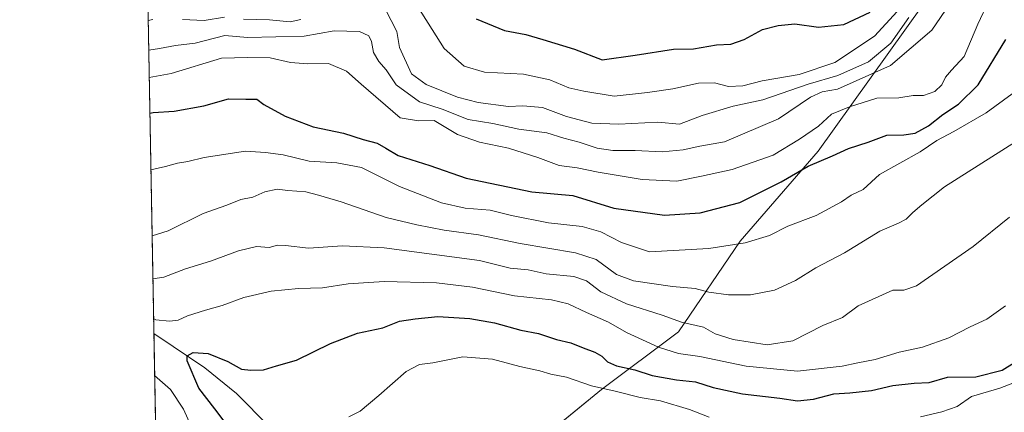
# Model space of a CAD drawing. Units: metres. Extents: x 624128 to 627572, y 4750374 to 4752750.
# Drawn here: x 624128 to 624404, y 4750587 to 4750697 of the extents above; entities that cross this region are included whole.
import ezdxf

# ---------------------------------------------------------------- set-up
doc = ezdxf.new("R2010")
doc.units = ezdxf.units.M
doc.header["$MEASUREMENT"] = 0
doc.linetypes.add('TRAZOS', pattern=[0.75, 0.5, -0.25])
for name, color, linetype, lineweight in [('Arbolado forestal', 92, 'TRAZOS', 0), ('Arbolado forestal CxS', 92, 'Continuous', 0), ('Comarca', 2, 'Continuous', 13), ('Comarca CxS', 133, 'Continuous', 0), ('Comunidad Autónoma CxS', 142, 'Continuous', 0), ('Corriente natural lineal', 142, 'Continuous', 13), ('Curva de nivel maestra', 36, 'Continuous', 30), ('Curva de nivel normal', 36, 'Continuous', 0), ('Municipio', 9, 'Continuous', 13), ('Municipio CxS', 142, 'Continuous', 0), ('Provincia CxS', 1, 'Continuous', 0)]:
    doc.layers.add(name, color=color, linetype=linetype, lineweight=lineweight)

# ---------------------------------------------------------------- blocks, each defined once
blk = doc.blocks.new('*U150')
at = {"layer": 'Arbolado forestal CxS', "color": 92, "linetype": 'Continuous', "lineweight": 0}
blk.add_polyline3d([(624811.76, 4750385.63, 653.33), (624170.06, 4750373.88, 793.95), (624154.16, 4751253.81, 850.57)], dxfattribs=at)
blk = doc.blocks.new('*U166')
at = {"layer": 'Curva de nivel normal', "color": 36, "linetype": 'Continuous', "lineweight": 0}
for points in [[(624377.04, 4750697.56, 740), (624372.08, 4750690.38, 740), (624365.75, 4750685.18, 740), (624357.21, 4750681.34, 740), (624348.91, 4750678.92, 740), (624336.25, 4750674.62, 740), (624327.91, 4750672.79, 740), (624319.25, 4750670.2, 740), (624312.88, 4750667.77, 740), (624306.79, 4750668.32, 740), (624295.88, 4750667.78, 740), (624288.34, 4750668.06, 740), (624281.28, 4750669.89, 740), (624274.58, 4750672.4, 740), (624269.05, 4750672.88, 740), (624265.05, 4750672.71, 740), (624256.58, 4750673.85, 740), (624250.8, 4750675.28, 740), (624241.97, 4750678.84, 740), (624237.87, 4750681.87, 740), (624234.58, 4750689.24, 740), (624233.8, 4750693.66, 740), (624230.65, 4750699.82, 740)], [(624206.91, 4750697.02, 740), (624203.91, 4750696.37, 740), (624198.2, 4750696.95, 740), (624190.91, 4750697.09, 740)], [(624185.54, 4750697.7, 740), (624179.88, 4750696.72, 740), (624173.8, 4750697.04, 740)], [(624165.54, 4750697.05, 740), (624164.22381, 4750696.80518, 740)]]:
    blk.add_polyline3d(points, dxfattribs=at)
blk = doc.blocks.new('*U169')
at = {"layer": 'Curva de nivel normal', "color": 36, "linetype": 'Continuous', "lineweight": 0}
blk.add_polyline3d([(624380.14, 4750706.28, 745), (624367.45, 4750692.42, 745), (624356.33, 4750685.05, 745), (624346.4, 4750681.7, 745), (624336, 4750679.9, 745), (624330.58, 4750678.45, 745), (624326.58, 4750678.32, 745), (624322.66, 4750679.34, 745), (624318.25, 4750679.2, 745), (624311, 4750677.62, 745), (624303.91, 4750676.62, 745), (624294.64, 4750675.6, 745), (624286.15, 4750676.99, 745), (624281.97, 4750677.94, 745), (624276.58, 4750680.14, 745), (624269.25, 4750681.74, 745), (624258.32, 4750682.34, 745), (624252.64, 4750683.97, 745), (624247.08, 4750688.9, 745), (624237.39, 4750704.17, 745)], dxfattribs=at)
blk = doc.blocks.new('*U170')
at = {"layer": 'Curva de nivel normal', "color": 36, "linetype": 'Continuous', "lineweight": 0}
blk.add_polyline3d([(624164.37, 4750688.47, 735), (624167.41, 4750688.9, 735), (624171.83, 4750689.78, 735), (624177.4, 4750690.46, 735), (624185.64, 4750692.54, 735), (624191.97, 4750692.03, 735), (624207.89, 4750692.38, 735), (624216.25, 4750693.83, 735), (624223.32, 4750693.71, 735), (624225.92, 4750692.5, 735), (624226.73, 4750690.88, 735), (624227.28, 4750687.77, 735), (624228.78, 4750685.27, 735), (624230.8, 4750682.96, 735), (624233.56, 4750678.73, 735), (624240.15, 4750674, 735), (624246.48, 4750671.98, 735), (624253.73, 4750669.09, 735), (624260.64, 4750667.98, 735), (624267.95, 4750666.4, 735), (624275.76, 4750665.36, 735), (624280.56, 4750663.87, 735), (624284.78, 4750662.71, 735), (624289.88, 4750661.03, 735), (624294.25, 4750660.41, 735), (624300.47, 4750660.4, 735), (624308.08, 4750660, 735), (624313.89, 4750660.64, 735), (624318.55, 4750661.64, 735), (624325.48, 4750662.85, 735), (624340.64, 4750669.26, 735), (624349.56, 4750675.29, 735), (624352.84, 4750676.83, 735), (624357.12, 4750677.54, 735), (624371.95, 4750684.22, 735), (624383.5, 4750694.08, 735), (624388.5, 4750701.42, 735)], dxfattribs=at)
blk = doc.blocks.new('*U179')
at = {"layer": 'Curva de nivel normal', "color": 36, "linetype": 'Continuous', "lineweight": 0}
blk.add_polyline3d([(624164.51278, 4750680.81604, 730), (624170.67, 4750681.92, 730), (624184.76, 4750686.2, 730), (624191.98, 4750686.41, 730), (624198.36, 4750686.28, 730), (624204.05, 4750685.03, 730), (624208.91, 4750684.6, 730), (624214.7, 4750684.74, 730), (624219.73, 4750682.56, 730), (624223.77, 4750678.93, 730), (624234.75, 4750669.57, 730), (624239.9, 4750668.72, 730), (624244.27, 4750668.78, 730), (624250.75, 4750664.86, 730), (624256.93, 4750662.78, 730), (624265.01, 4750661.09, 730), (624273.27, 4750658.42, 730), (624279.25, 4750656.18, 730), (624284.29, 4750655.57, 730), (624290.1, 4750654.38, 730), (624302.45, 4750652.34, 730), (624312.11, 4750651.86, 730), (624319.09, 4750653.22, 730), (624327.59, 4750655.08, 730), (624339.1, 4750659.1, 730), (624346.49, 4750663.58, 730), (624351.82, 4750667.2, 730), (624355.46, 4750670.59, 730), (624360.44, 4750672.6, 730), (624368.1, 4750675, 730), (624374.25, 4750675.17, 730), (624378.31, 4750675.75, 730), (624381.18, 4750675.79, 730), (624384.31, 4750676.9, 730), (624386.35, 4750678.78, 730), (624387.31, 4750680.96, 730), (624389.01, 4750682.88, 730), (624392.58, 4750686.65, 730), (624396.38, 4750695.71, 730), (624399.42, 4750702.24, 730)], dxfattribs=at)
blk = doc.blocks.new('*U193')
at = {"layer": 'Curva de nivel normal', "color": 36, "linetype": 'Continuous', "lineweight": 0}
blk.add_polyline3d([(624165.313, 4750636.539, 715), (624169.78, 4750637.98, 715), (624179.58, 4750642.75, 715), (624186.2, 4750645.16, 715), (624190.18, 4750646.74, 715), (624193.45, 4750647.4, 715), (624196.86, 4750648.87, 715), (624200.29, 4750649.6, 715), (624203.33, 4750649.23, 715), (624208.3, 4750648.88, 715), (624211.85, 4750647.95, 715), (624218.25, 4750646.07, 715), (624230.83, 4750641.65, 715), (624239.37, 4750639.67, 715), (624247.05, 4750638.14, 715), (624256.61, 4750636.82, 715), (624268.31, 4750634.41, 715), (624283.79, 4750631.81, 715), (624289.58, 4750629.92, 715), (624295.26, 4750625.71, 715), (624299.99, 4750623.97, 715), (624310.94, 4750622.4, 715), (624317.25, 4750621.84, 715), (624321.08, 4750620.81, 715), (624326.58, 4750620.1, 715), (624332.76, 4750620.1, 715), (624339.46, 4750621.35, 715), (624345.34, 4750624.08, 715), (624351.04, 4750627.61, 715), (624359.1, 4750631.84, 715), (624368.97, 4750637.9, 715), (624374.14, 4750640.07, 715), (624376.31, 4750641.24, 715), (624378.15, 4750643.07, 715), (624380.69, 4750645.2, 715), (624387.04, 4750650.27, 715), (624406.95, 4750662.87, 715)], dxfattribs=at)
blk = doc.blocks.new('*U194')
at = {"layer": 'Curva de nivel normal', "color": 36, "linetype": 'Continuous', "lineweight": 0}
for points in [[(624165.73, 4750613.4, 705), (624166.34, 4750613.09, 705), (624170.2, 4750612.65, 705), (624172.58, 4750612.93, 705), (624175.25, 4750614.16, 705), (624180.25, 4750615.81, 705), (624184.91, 4750617.06, 705), (624190.94, 4750619.28, 705), (624198.67, 4750621.06, 705), (624206.27, 4750621.87, 705), (624212.97, 4750622.01, 705), (624220.15, 4750623.1, 705), (624230.21, 4750623.74, 705), (624244.9, 4750623.38, 705), (624255.01, 4750622.17, 705), (624266.69, 4750619.77, 705), (624277.1, 4750618.64, 705), (624281.76, 4750617.53, 705), (624286.85, 4750615.07, 705), (624293.04, 4750612.38, 705), (624298.06, 4750609.56, 705), (624307.03, 4750605.42, 705), (624312.6, 4750603.66, 705), (624318.63, 4750602.84, 705), (624331.59, 4750600.08, 705), (624345.87, 4750598.69, 705), (624358.38, 4750600.12, 705), (624362.77, 4750601.07, 705), (624367.66, 4750602.02, 705), (624374.34, 4750604, 705), (624380.88, 4750605.38, 705), (624388.24, 4750608, 705), (624394.25, 4750611.13, 705), (624398.91, 4750613.28, 705), (624404.16, 4750616.95, 705)], [(624177.34, 4750580.84, 705), (624174.13, 4750588.1, 705), (624170.42, 4750593.57, 705), (624166.02, 4750597.53, 705)]]:
    blk.add_polyline3d(points, dxfattribs=at)
blk = doc.blocks.new('*U195')
at = {"layer": 'Curva de nivel normal', "color": 36, "linetype": 'Continuous', "lineweight": 0}
blk.add_polyline3d([(624405.21, 4750641.77, 710), (624395.04, 4750633.57, 710), (624379.22, 4750622.55, 710), (624375.71, 4750621.34, 710), (624372.58, 4750621.4, 710), (624362.91, 4750617.01, 710), (624358.47, 4750613.7, 710), (624352.99, 4750611.48, 710), (624344.58, 4750607.16, 710), (624337.44, 4750606.05, 710), (624327.9, 4750607.54, 710), (624322.88, 4750609.14, 710), (624319.57, 4750610.97, 710), (624313.42, 4750612.44, 710), (624308, 4750614.38, 710), (624298.05, 4750617.54, 710), (624290.89, 4750620.94, 710), (624286.9, 4750623.97, 710), (624283.31, 4750625.14, 710), (624275.6, 4750625.94, 710), (624270.56, 4750627.02, 710), (624265.51, 4750627.55, 710), (624256.9, 4750629.64, 710), (624230.25, 4750633.17, 710), (624218.58, 4750633.72, 710), (624209.09, 4750633.08, 710), (624202.63, 4750633.89, 710), (624200.39, 4750633.98, 710), (624198.11, 4750633.27, 710), (624194.5, 4750633.55, 710), (624189.52, 4750632.38, 710), (624181.62, 4750629.44, 710), (624174.68, 4750627.36, 710), (624168.58, 4750625.04, 710), (624165.53088, 4750624.48304, 710)], dxfattribs=at)
blk = doc.blocks.new('*U200')
at = {"layer": 'Curva de nivel normal', "color": 36, "linetype": 'Continuous', "lineweight": 0}
blk.add_polyline3d([(624406.03, 4750676.22, 720), (624398.71, 4750670.94, 720), (624389.7, 4750665.68, 720), (624384.91, 4750663.23, 720), (624380.25, 4750660.08, 720), (624368.91, 4750653.73, 720), (624364.25, 4750649.49, 720), (624360.91, 4750647.91, 720), (624358.25, 4750646.04, 720), (624351.16, 4750642.26, 720), (624343.24, 4750639.23, 720), (624338.09, 4750636.64, 720), (624331.31, 4750634.64, 720), (624321.12, 4750633.02, 720), (624304.47, 4750632.06, 720), (624296.67, 4750634.68, 720), (624290.88, 4750637.67, 720), (624285.67, 4750639.14, 720), (624276.27, 4750640.23, 720), (624265.91, 4750642.23, 720), (624259.91, 4750643.74, 720), (624252.91, 4750644.32, 720), (624246.25, 4750645.8, 720), (624234.52, 4750650.31, 720), (624223.92, 4750655.7, 720), (624216.98, 4750656.97, 720), (624209.27, 4750657.42, 720), (624202, 4750659.16, 720), (624197, 4750659.82, 720), (624191.44, 4750660.19, 720), (624179.91, 4750658.44, 720), (624175.26, 4750657.36, 720), (624172.41, 4750656.9, 720), (624169.04, 4750655.96, 720), (624164.98, 4750655.01, 720)], dxfattribs=at)
blk = doc.blocks.new('*U207')
at = {"layer": 'Curva de nivel maestra', "color": 36, "linetype": 'Continuous', "lineweight": 30}
blk.add_polyline3d([(624255.97, 4750697.19, 750), (624263.9, 4750693.94, 750), (624269.91, 4750692.8, 750), (624274.61, 4750691.47, 750), (624283.53, 4750688.76, 750), (624291.26, 4750685.78, 750), (624300.48, 4750687.06, 750), (624311.25, 4750688.7, 750), (624316.81, 4750688.81, 750), (624323.29, 4750689.99, 750), (624327.29, 4750690.11, 750), (624330.99, 4750691.48, 750), (624336.08, 4750694.26, 750), (624340.54, 4750695.35, 750), (624345.14, 4750695.86, 750), (624351.81, 4750694.85, 750), (624358.87, 4750695.63, 750), (624366.22, 4750699.07, 750)], dxfattribs=at)
blk = doc.blocks.new('*U208')
at = {"layer": 'Curva de nivel maestra', "color": 36, "linetype": 'Continuous', "lineweight": 30}
blk.add_polyline3d([(624164.69, 4750670.83, 725), (624165.58, 4750671.02, 725), (624171.52, 4750671.44, 725), (624179.74, 4750672.91, 725), (624186.66, 4750674.82, 725), (624191.58, 4750674.74, 725), (624194.64, 4750674.8, 725), (624196.58, 4750673.29, 725), (624202.54, 4750670.01, 725), (624210.38, 4750667.07, 725), (624218.91, 4750665.22, 725), (624224.39, 4750663.46, 725), (624228.29, 4750662.43, 725), (624230.72, 4750661.11, 725), (624234.2, 4750658.97, 725), (624243.04, 4750656.19, 725), (624253.16, 4750652.65, 725), (624271.54, 4750648.86, 725), (624283.01, 4750647.85, 725), (624294.54, 4750644.26, 725), (624308.72, 4750642.36, 725), (624318.72, 4750642.96, 725), (624329.79, 4750645.85, 725), (624341.38, 4750651.63, 725), (624348.91, 4750656.04, 725), (624355.75, 4750658.94, 725), (624360.16, 4750660.97, 725), (624365.73, 4750662.72, 725), (624370.89, 4750664.71, 725), (624375.67, 4750664.81, 725), (624378.84, 4750665.29, 725), (624382.59, 4750667.32, 725), (624386.63, 4750670.44, 725), (624390.99, 4750673.33, 725), (624396.48, 4750678.77, 725), (624404.26, 4750691.43, 725)], dxfattribs=at)

msp = doc.modelspace()

# ---------------------------------------------------------------- linework, layer by layer
at = {"layer": 'Arbolado forestal', "color": 92, "linetype": 'TRAZOS', "lineweight": 0}
msp.add_polyline3d([(624811.75, 4750385.64, 653.32), (624592.18, 4750381.61, 675.9), (624170.06, 4750373.88, 793.95), (624166.39, 4750577.05, 709.51), (624166.35, 4750578.89, 709.42), (624166.32, 4750580.74, 709.5), (624165.8, 4750609.29, 702.59), (624154.16, 4751253.81, 850.57)], dxfattribs=at)
at = {"layer": 'Comarca', "color": 2, "linetype": 'Continuous', "lineweight": 13}
msp.add_polyline3d([(624339.31, 4750376.98, 739.18), (624338.72, 4750381.25, 736.54), (624338.62, 4750390.78, 730.49), (624335.15, 4750406.88, 721.26), (624330.37, 4750426.66, 711.84), (624324.74, 4750442.48, 704.29), (624306.59, 4750466.44, 698.38), (624277.66, 4750512.64, 688.72), (624262.3, 4750536.5, 687.36), (624249.81, 4750552.63, 687.7), (624246.25, 4750556.8, 687.98), (624249.24, 4750558.98, 687.22), (624270.89, 4750577.13, 687.32), (624291.04, 4750593.62, 694.44), (624312.59, 4750609.74, 708.1), (624329.85, 4750635.09, 720.34), (624351.69, 4750660.24, 726.24), (624380.86, 4750700.97, 740.24)], dxfattribs=at)
msp.add_polyline3d([(624339.31, 4750376.98, 739.18), (624338.72, 4750381.25, 736.54), (624338.62, 4750390.78, 730.49), (624335.15, 4750406.88, 721.26), (624330.37, 4750426.66, 711.84), (624324.74, 4750442.48, 704.29), (624306.59, 4750466.44, 698.38), (624277.66, 4750512.64, 688.72), (624262.3, 4750536.5, 687.36), (624249.81, 4750552.63, 687.7), (624246.25, 4750556.8, 687.98), (624249.24, 4750558.98, 687.22), (624270.89, 4750577.13, 687.32), (624291.04, 4750593.62, 694.44), (624312.59, 4750609.74, 708.1), (624329.85, 4750635.09, 720.34), (624351.69, 4750660.24, 726.24), (624380.86, 4750700.97, 740.24)], dxfattribs=at)
at = {"layer": 'Comarca CxS', "color": 133, "linetype": 'Continuous', "lineweight": 0}
for points in [[(624380.86, 4750700.97, 740.24), (624351.69, 4750660.24, 726.24), (624329.85, 4750635.09, 720.34), (624312.59, 4750609.74, 708.11), (624291.04, 4750593.62, 694.44), (624270.89, 4750577.13, 687.32), (624249.24, 4750558.98, 687.22), (624246.25, 4750556.8, 687.98), (624249.81, 4750552.63, 687.7), (624262.3, 4750536.5, 687.36), (624277.66, 4750512.64, 688.72), (624306.59, 4750466.44, 698.38), (624324.74, 4750442.48, 704.29), (624330.37, 4750426.66, 711.84), (624335.15, 4750406.88, 721.26), (624338.62, 4750390.78, 730.49), (624338.72, 4750381.25, 736.54), (624339.31, 4750376.98, 739.18), (624339.31, 4750376.98, 739.18), (624170.06, 4750373.88, 793.95), (624154.16, 4751253.84, 850.57)], [(624380.86, 4750700.97, 740.24), (624351.69, 4750660.24, 726.24), (624329.85, 4750635.09, 720.34), (624312.59, 4750609.74, 708.1), (624291.04, 4750593.62, 694.44), (624270.89, 4750577.13, 687.32), (624249.24, 4750558.98, 687.22), (624246.25, 4750556.8, 687.98), (624249.81, 4750552.63, 687.7), (624262.3, 4750536.5, 687.36), (624277.66, 4750512.64, 688.72), (624306.59, 4750466.44, 698.38), (624324.74, 4750442.48, 704.29), (624330.37, 4750426.66, 711.84), (624335.15, 4750406.88, 721.26), (624338.62, 4750390.78, 730.49), (624338.72, 4750381.25, 736.54), (624339.31, 4750376.98, 739.18), (624339.31, 4750376.98, 739.18), (624170.06, 4750373.88, 793.95), (624154.16, 4751253.84, 850.57)], [(627572.17, 4750436.2, 895.53), (624339.31, 4750376.98, 739.18), (624338.72, 4750381.25, 736.54), (624338.62, 4750390.78, 730.49), (624335.15, 4750406.88, 721.26), (624330.37, 4750426.66, 711.84), (624324.74, 4750442.48, 704.29), (624306.59, 4750466.44, 698.38), (624277.66, 4750512.64, 688.72), (624262.3, 4750536.5, 687.36), (624249.81, 4750552.63, 687.7), (624246.25, 4750556.8, 687.98), (624249.24, 4750558.98, 687.22), (624270.89, 4750577.13, 687.32), (624291.04, 4750593.62, 694.44), (624312.59, 4750609.74, 708.1), (624329.85, 4750635.09, 720.34), (624351.69, 4750660.24, 726.24), (624380.86, 4750700.97, 740.24)], [(627572.17, 4750436.2, 895.53), (624339.31, 4750376.98, 739.18), (624338.72, 4750381.25, 736.54), (624338.62, 4750390.78, 730.49), (624335.15, 4750406.88, 721.26), (624330.37, 4750426.66, 711.84), (624324.74, 4750442.48, 704.29), (624306.59, 4750466.44, 698.38), (624277.66, 4750512.64, 688.72), (624262.3, 4750536.5, 687.36), (624249.81, 4750552.63, 687.7), (624246.25, 4750556.8, 687.98), (624249.24, 4750558.98, 687.22), (624270.89, 4750577.13, 687.32), (624291.04, 4750593.62, 694.44), (624312.59, 4750609.74, 708.1), (624329.85, 4750635.09, 720.34), (624351.69, 4750660.24, 726.24), (624380.86, 4750700.97, 740.24)]]:
    msp.add_polyline3d(points, dxfattribs=at)
at = {"layer": 'Comunidad Autónoma CxS', "color": 142, "linetype": 'Continuous', "lineweight": 0}
msp.add_polyline3d([(624339.31, 4750376.98, 739.18), (624170.06, 4750373.88, 793.95), (624154.16, 4751253.84, 850.57), (624128.25, 4752687.29, 755.87), (627529.21, 4752749.6, 730.04), (627572.17, 4750436.2, 895.53), (624339.31, 4750376.98, 739.18)], close=True, dxfattribs=at)
msp.add_polyline3d([(624339.31, 4750376.98, 739.18), (624170.06, 4750373.88, 793.95), (624154.16, 4751253.84, 850.57), (624128.25, 4752687.29, 755.87), (627529.21, 4752749.6, 730.04), (627572.17, 4750436.2, 895.53), (624339.31, 4750376.98, 739.18)], close=True, dxfattribs=at)
at = {"layer": 'Corriente natural lineal', "color": 142, "linetype": 'Continuous', "lineweight": 13}
msp.add_polyline3d([(624165.81, 4750609.29, 702.59), (624171.16, 4750605.62, 701.91), (624180.05, 4750599.69, 698.84), (624188.94, 4750592.49, 697.6), (624198.09, 4750583.23, 694.89)], dxfattribs=at)
at = {"layer": 'Curva de nivel maestra', "color": 36, "linetype": 'Continuous', "lineweight": 30}
msp.add_polyline3d([(624187.69, 4750581.71, 700), (624182.85, 4750588.18, 700), (624178.42, 4750593.99, 700), (624175.11, 4750601.57, 700), (624175.16, 4750602.97, 700), (624176.8, 4750603.96, 700), (624180.98, 4750603.69, 700), (624186.51, 4750601.45, 700), (624190.32, 4750599.24, 700), (624192.97, 4750599.02, 700), (624196.48, 4750599.11, 700), (624200.11, 4750600.18, 700), (624205.7, 4750601.82, 700), (624215.22, 4750606.46, 700), (624222.82, 4750609.33, 700), (624229.91, 4750610.81, 700), (624234.58, 4750612.67, 700), (624238.91, 4750613.31, 700), (624245.31, 4750614.02, 700), (624254.18, 4750613.46, 700), (624261.09, 4750612.2, 700), (624268.45, 4750610.18, 700), (624273.44, 4750609.26, 700), (624278.48, 4750607.61, 700), (624282.5, 4750606.66, 700), (624285.93, 4750605.21, 700), (624289.22, 4750604.06, 700), (624291.2, 4750602.91, 700), (624292.73, 4750601.31, 700), (624295.29, 4750600.23, 700), (624300.37, 4750599.11, 700), (624305.28, 4750597.49, 700), (624312.07, 4750596.28, 700), (624317.38, 4750595.71, 700), (624322.29, 4750594.11, 700), (624330.56, 4750592.4, 700), (624340.97, 4750591.18, 700), (624345.88, 4750590.39, 700), (624350.38, 4750590.84, 700), (624356.05, 4750592.4, 700), (624360.56, 4750592.63, 700), (624366.66, 4750593.28, 700), (624372.61, 4750594.72, 700), (624378.52, 4750595.32, 700), (624382.76, 4750595.5, 700), (624387.88, 4750597.02, 700), (624395.86, 4750597.1, 700), (624403.16, 4750598.97, 700), (624406.61, 4750601.12, 700)], dxfattribs=at)
at = {"layer": 'Curva de nivel normal', "color": 36, "linetype": 'Continuous', "lineweight": 0}
for points in [[(624220.34, 4750585.98, 695), (624223.52, 4750587.55, 695), (624228.8, 4750591.89, 695), (624236.39, 4750598.64, 695), (624240.18, 4750600.58, 695), (624243.86, 4750601.04, 695), (624252.25, 4750602.76, 695), (624260.58, 4750602.06, 695), (624268.21, 4750600.04, 695), (624273.77, 4750598.82, 695), (624276.88, 4750597.9, 695), (624281.25, 4750597.03, 695), (624288.25, 4750594.63, 695), (624294.9, 4750593.11, 695), (624301.86, 4750591.37, 695), (624307.57, 4750590.4, 695), (624315.66, 4750588.01, 695), (624321.24, 4750585.87, 695)], [(624380.35, 4750585.95, 695), (624386.27, 4750587.3, 695), (624390.58, 4750588.82, 695), (624394.65, 4750591.59, 695), (624402.58, 4750594, 695), (624417.05, 4750599.54, 695)]]:
    msp.add_polyline3d(points, dxfattribs=at)
at = {"layer": 'Municipio', "color": 9, "linetype": 'Continuous', "lineweight": 13}
msp.add_polyline3d([(624339.31, 4750376.98, 739.18), (624338.72, 4750381.25, 736.54), (624338.62, 4750390.78, 730.49), (624335.15, 4750406.88, 721.26), (624330.37, 4750426.66, 711.84), (624324.74, 4750442.48, 704.29), (624306.59, 4750466.44, 698.38), (624277.66, 4750512.64, 688.72), (624262.3, 4750536.5, 687.36), (624249.81, 4750552.63, 687.7), (624246.25, 4750556.8, 687.98), (624249.24, 4750558.98, 687.22), (624270.89, 4750577.13, 687.32), (624291.04, 4750593.62, 694.44), (624312.59, 4750609.74, 708.1), (624329.85, 4750635.09, 720.34), (624351.69, 4750660.24, 726.24), (624380.86, 4750700.97, 740.24)], dxfattribs=at)
msp.add_polyline3d([(624339.31, 4750376.98, 739.18), (624338.72, 4750381.25, 736.54), (624338.62, 4750390.78, 730.49), (624335.15, 4750406.88, 721.26), (624330.37, 4750426.66, 711.84), (624324.74, 4750442.48, 704.29), (624306.59, 4750466.44, 698.38), (624277.66, 4750512.64, 688.72), (624262.3, 4750536.5, 687.36), (624249.81, 4750552.63, 687.7), (624246.25, 4750556.8, 687.98), (624249.24, 4750558.98, 687.22), (624270.89, 4750577.13, 687.32), (624291.04, 4750593.62, 694.44), (624312.59, 4750609.74, 708.1), (624329.85, 4750635.09, 720.34), (624351.69, 4750660.24, 726.24), (624380.86, 4750700.97, 740.24)], dxfattribs=at)
at = {"layer": 'Municipio CxS', "color": 142, "linetype": 'Continuous', "lineweight": 0}
for points in [[(624380.86, 4750700.97, 740.24), (624351.69, 4750660.24, 726.24), (624329.85, 4750635.09, 720.34), (624312.59, 4750609.74, 708.11), (624291.04, 4750593.62, 694.44), (624270.89, 4750577.13, 687.32), (624249.24, 4750558.98, 687.22), (624246.25, 4750556.8, 687.98), (624249.81, 4750552.63, 687.7), (624262.3, 4750536.5, 687.36), (624277.66, 4750512.64, 688.72), (624306.59, 4750466.44, 698.38), (624324.74, 4750442.48, 704.29), (624330.37, 4750426.66, 711.84), (624335.15, 4750406.88, 721.26), (624338.62, 4750390.78, 730.49), (624338.72, 4750381.25, 736.54), (624339.31, 4750376.98, 739.18), (624339.31, 4750376.98, 739.18), (624170.06, 4750373.88, 793.95), (624154.16, 4751253.84, 850.57)], [(624380.86, 4750700.97, 740.24), (624351.69, 4750660.24, 726.24), (624329.85, 4750635.09, 720.34), (624312.59, 4750609.74, 708.1), (624291.04, 4750593.62, 694.44), (624270.89, 4750577.13, 687.32), (624249.24, 4750558.98, 687.22), (624246.25, 4750556.8, 687.98), (624249.81, 4750552.63, 687.7), (624262.3, 4750536.5, 687.36), (624277.66, 4750512.64, 688.72), (624306.59, 4750466.44, 698.38), (624324.74, 4750442.48, 704.29), (624330.37, 4750426.66, 711.84), (624335.15, 4750406.88, 721.26), (624338.62, 4750390.78, 730.49), (624338.72, 4750381.25, 736.54), (624339.31, 4750376.98, 739.18), (624339.31, 4750376.98, 739.18), (624170.06, 4750373.88, 793.95), (624154.16, 4751253.84, 850.57)], [(627572.17, 4750436.2, 895.53), (624339.31, 4750376.98, 739.18), (624339.31, 4750376.98, 739.18), (624338.72, 4750381.25, 736.54), (624338.62, 4750390.78, 730.49), (624335.15, 4750406.88, 721.26), (624330.37, 4750426.66, 711.84), (624324.74, 4750442.48, 704.29), (624306.59, 4750466.44, 698.38), (624277.66, 4750512.64, 688.72), (624262.3, 4750536.5, 687.36), (624249.81, 4750552.63, 687.7), (624246.25, 4750556.8, 687.98), (624249.24, 4750558.98, 687.22), (624270.89, 4750577.13, 687.32), (624291.04, 4750593.62, 694.44), (624312.59, 4750609.74, 708.11), (624329.85, 4750635.09, 720.34), (624351.69, 4750660.24, 726.24), (624380.86, 4750700.97, 740.24)], [(627572.17, 4750436.2, 895.53), (624339.31, 4750376.98, 739.18), (624339.31, 4750376.98, 739.18), (624338.72, 4750381.25, 736.54), (624338.62, 4750390.78, 730.49), (624335.15, 4750406.88, 721.26), (624330.37, 4750426.66, 711.84), (624324.74, 4750442.48, 704.29), (624306.59, 4750466.44, 698.38), (624277.66, 4750512.64, 688.72), (624262.3, 4750536.5, 687.36), (624249.81, 4750552.63, 687.7), (624246.25, 4750556.8, 687.98), (624249.24, 4750558.98, 687.22), (624270.89, 4750577.13, 687.32), (624291.04, 4750593.62, 694.44), (624312.59, 4750609.74, 708.1), (624329.85, 4750635.09, 720.34), (624351.69, 4750660.24, 726.24), (624380.86, 4750700.97, 740.24)]]:
    msp.add_polyline3d(points, dxfattribs=at)
at = {"layer": 'Provincia CxS', "color": 1, "linetype": 'Continuous', "lineweight": 0}
msp.add_polyline3d([(627572.17, 4750436.2, 895.53), (624170.06, 4750373.88, 793.95), (624128.25, 4752687.29, 755.87), (627529.21, 4752749.6, 730.04), (627572.17, 4750436.2, 895.53)], close=True, dxfattribs=at)
msp.add_polyline3d([(627572.17, 4750436.2, 895.53), (624170.06, 4750373.88, 793.95), (624128.25, 4752687.29, 755.87), (627529.21, 4752749.6, 730.04), (627572.17, 4750436.2, 895.53)], close=True, dxfattribs=at)

# ---------------------------------------------------------------- block references
at = {"layer": 'Arbolado forestal CxS', "color": 92, "linetype": 'Continuous', "lineweight": 0}
msp.add_blockref('*U150', (0, 0), dxfattribs=at)
at = {"layer": 'Curva de nivel maestra', "color": 36, "linetype": 'Continuous', "lineweight": 30}
for name in ['*U208', '*U207']:
    msp.add_blockref(name, (0, 0), dxfattribs=at)
at = {"layer": 'Curva de nivel normal', "color": 36, "linetype": 'Continuous', "lineweight": 0}
for name in ['*U200', '*U193', '*U195', '*U194', '*U179', '*U169', '*U166', '*U170']:
    msp.add_blockref(name, (0, 0), dxfattribs=at)

doc.saveas('drawing.dxf')
